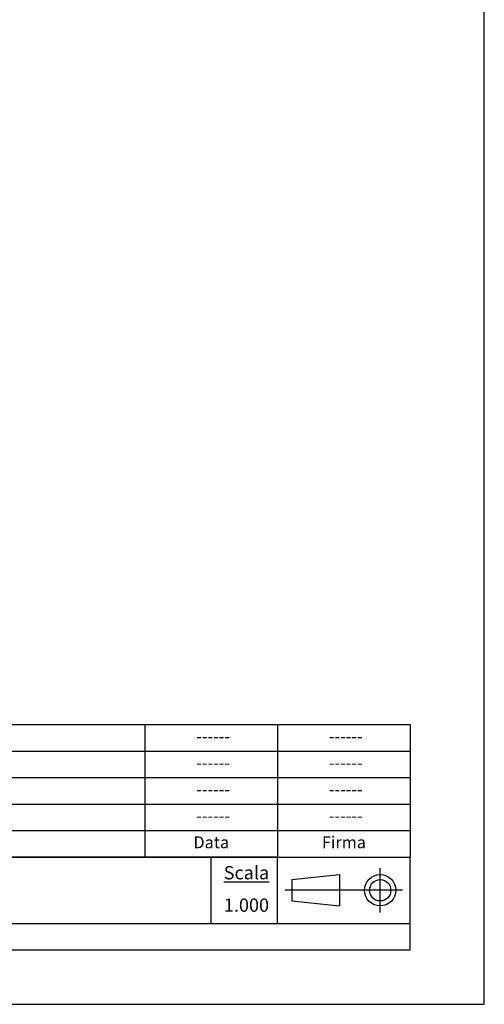
# Model space of a CAD drawing. Units: millimetres. Extents: x 20 to 440, y -5 to 292.
# Drawn here: x 370 to 440, y -5 to 143 of the extents above; entities that cross this region are included whole.
import ezdxf

# ---------------------------------------------------------------- set-up
doc = ezdxf.new("R2010")
doc.units = ezdxf.units.MM
doc.header["$LTSCALE"] = 23.1
doc.linetypes.add('CENTER', pattern=[0.6, 0.375, -0.075, 0.075, -0.075])
doc.layers.get('0').update_dxf_attribs({"linetype": 'CONTINUOUS'})
doc.styles.add('DAVIDE', font='arial.ttf', dxfattribs={"height": 2.5})

# ---------------------------------------------------------------- blocks, each defined once
blk = doc.blocks.new('I$C39FDDCDA')
at = {"linetype": 'CENTER', "ltscale": 5}
for p, q in [((14.32, 0), (14.32, 6.72)), ((17.69, 3.36), (0, 3.36))]:
    blk.add_line(p, q, dxfattribs=at)
at = {"linetype": 'Continuous'}
for p, q in [((1, 4.97), (8.2, 5.72)), ((1, 4.97), (1, 1.75)), ((8.2, 5.72), (8.2, 1)), ((1, 1.75), (8.2, 1))]:
    blk.add_line(p, q, dxfattribs=at)
for radius in [2.36, 1.61]:
    blk.add_circle((14.32, 3.36), radius)

msp = doc.modelspace()

# ---------------------------------------------------------------- linework, layer by layer
at = {"color": 7, "linetype": 'Continuous'}
for p, q in [((440.18, -5.4), (440.18, 291.6)), ((20.18, -5.4), (440.18, -5.4))]:
    msp.add_line(p, q, dxfattribs=at)
for p, q in [((238.81, 36.8), (429.01, 36.8)), ((389.01, 36.8), (389.01, 16.8)), ((409.01, 36.8), (409.01, 16.8)), ((429.01, 36.8), (429.01, 16.8)), ((303.81, 32.8), (429.01, 32.8)), ((303.81, 28.8), (429.01, 28.8)), ((303.81, 24.8), (429.01, 24.8)), ((303.81, 20.8), (429.01, 20.8)), ((399.01, 16.8), (258.5, 16.8)), ((303.81, 16.8), (429.01, 16.8)), ((399.01, 6.8), (399.01, 16.8)), ((409.01, 16.8), (399.01, 16.8)), ((409.01, 6.8), (409.01, 16.8)), ((409.01, 16.8), (429.01, 16.8)), ((429.01, 2.8), (429.01, 16.8)), ((238.81, 6.8), (429.01, 6.8)), ((238.81, 2.8), (429.01, 2.8))]:
    msp.add_line(p, q)

# ---------------------------------------------------------------- block references
msp.add_blockref('I$C39FDDCDA', (410.16, 8.44))

# ---------------------------------------------------------------- texts
at = {"attachment_point": 5, "style": 'DAVIDE'}
for s, insert, char_height, width in [(' ------', (399.01, 34.8), 1.8, 20), (' ------', (419.01, 34.8), 1.8, 20), (' ------', (399.01, 30.8), 1.8, 20), (' ------', (419.01, 30.8), 1.8, 20), (' ------', (399.01, 26.8), 1.8, 20), (' ------', (419.01, 26.8), 1.8, 20), (' ------', (399.01, 22.8), 1.8, 20), (' ------', (419.01, 22.8), 1.8, 20), ('Data', (399.01, 18.8), 1.8, 20), ('Firma', (419.01, 18.8), 1.8, 20), (' {\\LScala}', (404.01, 14.45), 2, 10), (' 1.000', (404.01, 9.3), 2, 10)]:
    msp.add_mtext(s, dxfattribs=dict(at, insert=insert, char_height=char_height, width=width))

doc.saveas('drawing.dxf')
